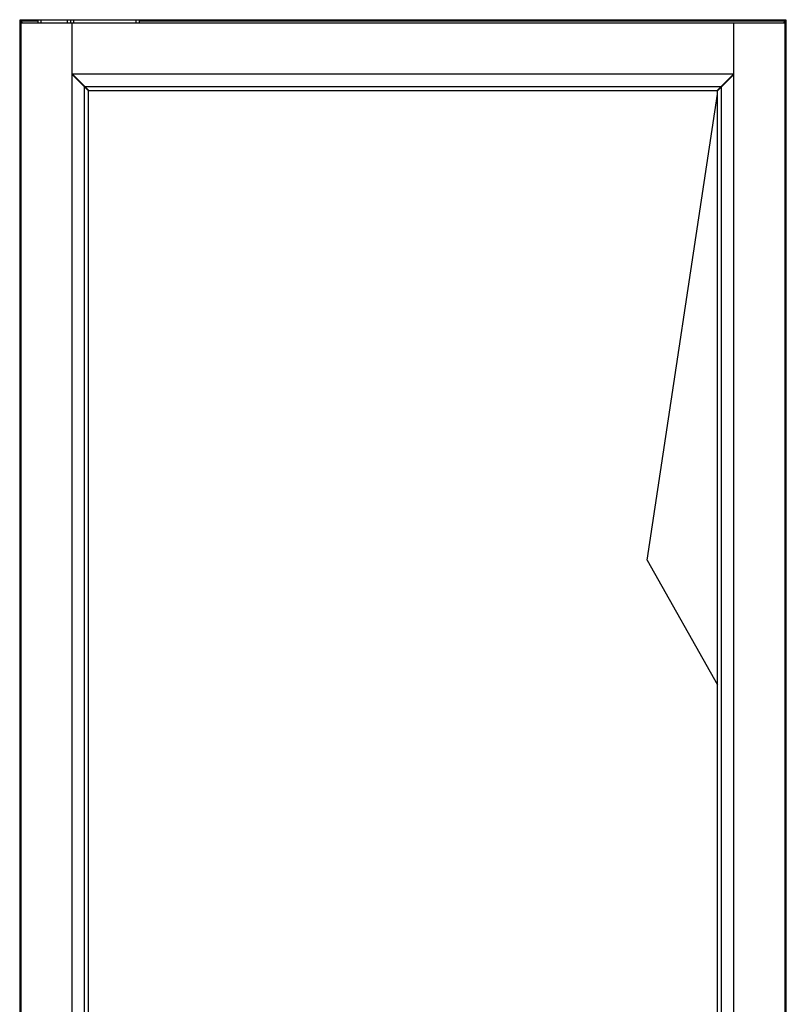
# Model space of a CAD drawing. Units: millimetres. Extents: x -37 to 4091, y -374 to 5354.
# Drawn here: x 3389 to 4091, y 3276 to 4178 of the extents above; entities that cross this region are included whole.
import ezdxf

# ---------------------------------------------------------------- set-up
doc = ezdxf.new("R2010")
doc.units = ezdxf.units.MM
doc.header["$LTSCALE"] = 19.36
doc.layers.get('0').update_dxf_attribs({"linetype": 'CONTINUOUS'})

msp = doc.modelspace()

# ---------------------------------------------------------------- linework, layer by layer
at = {"color": 7, "linetype": 'Continuous'}
for p, q in [((3388.56, 4177.27), (3388.56, 2650.27)), ((3391.16, 4174.67), (3388.56, 4177.27)), ((3405.06, 4177.27), (3388.56, 4177.27)), ((3389.76, 2650.87), (3389.76, 4174.67)), ((3389.76, 4174.67), (4089.36, 4174.67)), ((3405.06, 4177.67), (3405.06, 4174.67)), ((3405.06, 4177.67), (3497.91, 4177.67)), ((3435.06, 4177.67), (3435.06, 4174.67)), ((3436.56, 2650.87), (3436.56, 4174.67)), ((3497.91, 4177.67), (3497.91, 4174.67)), ((4090.56, 4177.27), (3497.91, 4177.27)), ((4042.56, 2650.87), (4042.56, 4174.67)), ((4087.96, 4174.67), (4090.56, 4177.27)), ((4089.36, 2650.87), (4089.36, 4174.67)), ((4090.56, 2650.27), (4090.56, 4177.27)), ((3440.56, 4123.87), (3436.56, 4127.87)), ((4042.56, 4127.87), (3436.56, 4127.87)), ((3436.56, 4127.62), (3451.56, 4112.62)), ((3436.81, 4127.87), (3451.81, 4112.87)), ((3438.06, 4126.37), (3438.06, 4126.12)), ((3438.31, 4126.37), (3438.06, 4126.37)), ((3440.56, 4124.12), (3440.56, 4123.62)), ((4042.31, 4127.87), (4027.31, 4112.87)), ((4027.56, 4112.62), (4042.56, 4127.62)), ((4038.56, 4123.87), (4042.56, 4127.87)), ((4038.56, 4123.62), (4038.56, 4124.12)), ((4040.81, 4126.37), (4041.06, 4126.37)), ((4041.06, 4126.37), (4041.06, 4126.12)), ((3447.82, 2709.19), (3447.82, 4116.35)), ((3448.07, 4116.6), (4031.04, 4116.6)), ((3450.56, 4114.12), (3450.56, 4113.62)), ((3451.56, 2712.92), (3451.56, 4112.62)), ((3451.81, 4112.87), (4027.31, 4112.87)), ((4027.56, 2712.92), (4027.56, 4112.62)), ((4028.12, 4113.19), (4028.21, 4113.77)), ((4028.56, 4114.12), (4028.56, 4113.62)), ((4031.29, 2709.19), (4031.29, 4116.35)), ((3963.06, 3682.77), (4027.56, 4109.46)), ((3963.06, 3682.77), (4027.56, 3568.66))]:
    msp.add_line(p, q, dxfattribs=at)
at = {"color": 9, "linetype": 'Continuous'}
for p, q in [((3389.56, 4176.27), (3389.56, 2651.27)), ((3405.06, 4176.27), (3389.56, 4176.27)), ((3408.06, 4177.67), (3408.06, 4174.67)), ((3432.06, 4177.67), (3432.06, 4174.67)), ((3438.06, 4174.67), (3438.06, 4177.67)), ((3494.91, 4177.67), (3494.91, 4174.67)), ((4089.56, 4176.27), (3497.91, 4176.27)), ((4089.56, 2651.27), (4089.56, 4176.27))]:
    msp.add_line(p, q, dxfattribs=at)

doc.saveas('drawing.dxf')
